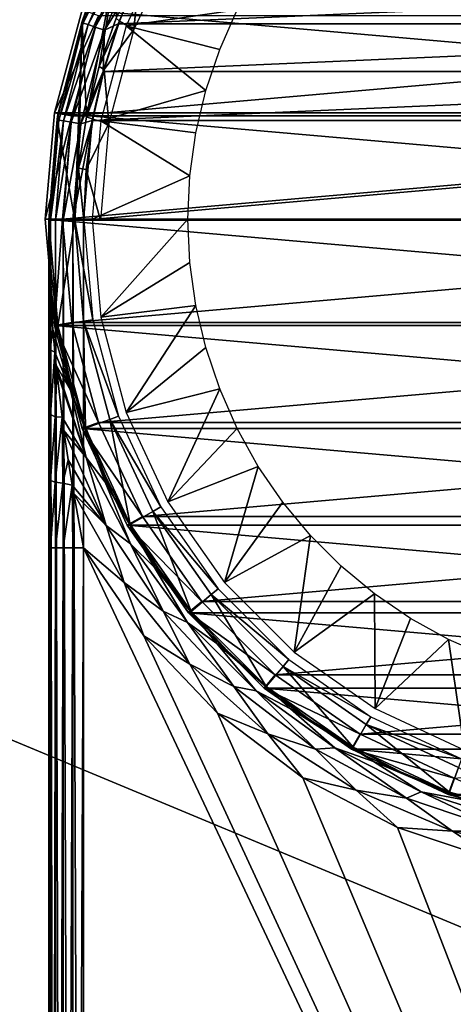
# Model space of a CAD drawing. Units: millimetres. Extents: x -180 to 70, y -83 to 50.
# Drawn here: x -18 to -6, y -23 to 6 of the extents above; entities that cross this region are included whole.
import ezdxf

# ---------------------------------------------------------------- set-up
doc = ezdxf.new("R2010")
doc.units = ezdxf.units.MM
doc.header["$LTSCALE"] = 41.718519
for name, color, linetype in [('1', 7, 'CONTINUOUS'), ('10', 7, 'CONTINUOUS'), ('11', 7, 'CONTINUOUS'), ('2', 7, 'CONTINUOUS'), ('20', 7, 'CONTINUOUS'), ('21', 7, 'CONTINUOUS'), ('22', 7, 'CONTINUOUS'), ('23', 7, 'CONTINUOUS'), ('24', 7, 'CONTINUOUS'), ('25', 7, 'CONTINUOUS'), ('26', 7, 'CONTINUOUS'), ('29', 7, 'CONTINUOUS'), ('3', 7, 'CONTINUOUS'), ('36', 7, 'CONTINUOUS'), ('37', 7, 'CONTINUOUS'), ('38', 7, 'CONTINUOUS'), ('4', 7, 'CONTINUOUS'), ('44', 7, 'CONTINUOUS'), ('45', 7, 'CONTINUOUS'), ('46', 7, 'CONTINUOUS'), ('5', 7, 'CONTINUOUS'), ('6', 7, 'CONTINUOUS'), ('7', 7, 'CONTINUOUS'), ('8', 7, 'CONTINUOUS')]:
    doc.layers.add(name, color=color, linetype=linetype)

msp = doc.modelspace()

# ---------------------------------------------------------------- linework, layer by layer
at = {"layer": '1', "color": 7, "linetype": 'CONTINUOUS', "true_color": 0xaaaaaa}
for points in [[(-16.069, 5.847, 70.5), (-16.84, 2.968, 70.5), (16.069, 5.847, 70.5), (-16.069, 5.847, 70.5)], [(16.069, 5.847, 70.5), (-16.84, 2.968, 70.5), (16.84, 2.968, 70.5), (16.069, 5.847, 70.5)], [(-17.1, 0, 70.5), (17.1, 0, 70.5), (16.84, 2.968, 70.5), (-17.1, 0, 70.5)], [(-16.84, 2.968, 70.5), (-17.1, 0, 70.5), (16.84, 2.968, 70.5), (-16.84, 2.968, 70.5)], [(-16.84, -2.968, 70.5), (17.1, 0, 70.5), (-17.1, 0, 70.5), (-16.84, -2.968, 70.5)], [(16.84, -2.968, 70.5), (17.1, 0, 70.5), (-16.84, -2.968, 70.5), (16.84, -2.968, 70.5)], [(-16.069, -5.847, 70.5), (16.84, -2.968, 70.5), (-16.84, -2.968, 70.5), (-16.069, -5.847, 70.5)], [(16.069, -5.847, 70.5), (16.84, -2.968, 70.5), (-16.069, -5.847, 70.5), (16.069, -5.847, 70.5)], [(-14.809, -8.549, 70.5), (16.069, -5.847, 70.5), (-16.069, -5.847, 70.5), (-14.809, -8.549, 70.5)], [(14.809, -8.549, 70.5), (16.069, -5.847, 70.5), (-14.809, -8.549, 70.5), (14.809, -8.549, 70.5)], [(-13.1, -10.991, 70.5), (14.809, -8.549, 70.5), (-14.809, -8.549, 70.5), (-13.1, -10.991, 70.5)], [(13.1, -10.991, 70.5), (14.809, -8.549, 70.5), (-13.1, -10.991, 70.5), (13.1, -10.991, 70.5)], [(-10.992, -13.099, 70.5), (13.1, -10.991, 70.5), (-13.1, -10.991, 70.5), (-10.992, -13.099, 70.5)], [(10.992, -13.099, 70.5), (13.1, -10.991, 70.5), (-10.992, -13.099, 70.5), (10.992, -13.099, 70.5)], [(-8.549, -14.809, 70.5), (10.992, -13.099, 70.5), (-10.992, -13.099, 70.5), (-8.549, -14.809, 70.5)], [(8.549, -14.809, 70.5), (10.992, -13.099, 70.5), (-8.549, -14.809, 70.5), (8.549, -14.809, 70.5)], [(-5.848, -16.069, 70.5), (8.549, -14.809, 70.5), (-8.549, -14.809, 70.5), (-5.848, -16.069, 70.5)]]:
    msp.add_3dface(points, dxfattribs=at)
at = {"layer": '10', "color": 7, "linetype": 'CONTINUOUS', "true_color": 0xaaaaaa}
for points in [[(-174.5, 50, 50), (65.5, 50, 50), (-174.5, -50, 50), (-174.5, 50, 50)], [(-174.5, -50, 50), (65.5, 50, 50), (65.5, -50, 50), (-174.5, -50, 50)]]:
    msp.add_3dface(points, dxfattribs=at)
at = {"layer": '11', "color": 7, "linetype": 'CONTINUOUS', "true_color": 0xaaaaaa}
for points in [[(-174.5, -50, 52), (65.5, -50, 52), (-174.5, 50, 52), (-174.5, -50, 52)], [(-174.5, 50, 52), (65.5, -50, 52), (65.5, 50, 52), (-174.5, 50, 52)]]:
    msp.add_3dface(points, dxfattribs=at)
at = {"layer": '2', "color": 7, "linetype": 'CONTINUOUS', "true_color": 0xaaaaaa}
for points in [[(-16.539, 6.019, 50), (-17.333, 3.055, 50), (-16.539, 6.019, 70), (-16.539, 6.019, 50)], [(-16.539, 6.019, 70), (-17.333, 3.055, 50), (-17.333, 3.056, 70), (-16.539, 6.019, 70)], [(-17.333, 3.055, 50), (-17.6, 0, 50), (-17.333, 3.056, 70), (-17.333, 3.055, 50)], [(-17.333, 3.056, 70), (-17.6, 0, 50), (-17.6, 0, 70), (-17.333, 3.056, 70)]]:
    msp.add_3dface(points, dxfattribs=at)
at = {"layer": '20', "color": 7, "linetype": 'CONTINUOUS', "true_color": 0xaaaaaa}
for points in [[(-17.234, -3.065, 72.601), (-17.5, -0.027, 72.601), (-16.75, -0.027, 72.601), (-17.234, -3.065, 72.601)], [(-16.496, -2.935, 72.601), (-17.234, -3.065, 72.601), (-16.75, -0.027, 72.601), (-16.496, -2.935, 72.601)], [(-16.445, -6.012, 72.601), (-17.234, -3.065, 72.601), (-16.496, -2.935, 72.601), (-16.445, -6.012, 72.601)], [(-15.74, -5.756, 72.601), (-16.445, -6.012, 72.601), (-16.496, -2.935, 72.601), (-15.74, -5.756, 72.601)], [(-15.155, -8.778, 72.601), (-16.445, -6.012, 72.601), (-15.74, -5.756, 72.601), (-15.155, -8.778, 72.601)], [(-14.506, -8.403, 72.601), (-15.155, -8.778, 72.601), (-15.74, -5.756, 72.601), (-14.506, -8.403, 72.601)], [(-13.405, -11.276, 72.601), (-15.155, -8.778, 72.601), (-14.506, -8.403, 72.601), (-13.405, -11.276, 72.601)], [(-12.831, -10.794, 72.601), (-13.405, -11.276, 72.601), (-14.506, -8.403, 72.601), (-12.831, -10.794, 72.601)], [(-11.249, -13.432, 72.601), (-13.405, -11.276, 72.601), (-12.831, -10.794, 72.601), (-11.249, -13.432, 72.601)], [(-10.767, -12.858, 72.601), (-11.249, -13.432, 72.601), (-12.831, -10.794, 72.601), (-10.767, -12.858, 72.601)], [(-8.75, -15.182, 72.601), (-11.249, -13.432, 72.601), (-10.767, -12.858, 72.601), (-8.75, -15.182, 72.601)], [(-8.375, -14.533, 72.601), (-8.75, -15.182, 72.601), (-10.767, -12.858, 72.601), (-8.375, -14.533, 72.601)], [(-5.985, -16.472, 72.601), (-8.75, -15.182, 72.601), (-8.375, -14.533, 72.601), (-5.985, -16.472, 72.601)], [(-5.729, -15.767, 72.601), (-5.985, -16.472, 72.601), (-8.375, -14.533, 72.601), (-5.729, -15.767, 72.601)], [(-3.038, -17.261, 72.601), (-5.985, -16.472, 72.601), (-5.729, -15.767, 72.601), (-3.038, -17.261, 72.601)]]:
    msp.add_3dface(points, dxfattribs=at)
at = {"layer": '21', "color": 7, "linetype": 'CONTINUOUS', "true_color": 0xaaaaaa}
for points in [[(-14.953, 6.948, 98.601), (-15.505, 5.616, 98.601), (14.953, 6.948, 98.601), (-14.953, 6.948, 98.601)], [(14.953, 6.948, 98.601), (-15.505, 5.616, 98.601), (15.505, 5.616, 98.601), (14.953, 6.948, 98.601)], [(-15.505, 5.616, 98.601), (-15.937, 4.243, 98.601), (15.505, 5.616, 98.601), (-15.505, 5.616, 98.601)], [(15.505, 5.616, 98.601), (-15.937, 4.243, 98.601), (15.937, 4.243, 98.601), (15.505, 5.616, 98.601)], [(-15.937, 4.243, 98.601), (-16.25, 2.837, 98.601), (15.937, 4.243, 98.601), (-15.937, 4.243, 98.601)], [(15.937, 4.243, 98.601), (-16.25, 2.837, 98.601), (16.25, 2.837, 98.601), (15.937, 4.243, 98.601)], [(-16.5, -0.027, 98.601), (16.5, -0.027, 98.601), (16.25, 2.837, 98.601), (-16.5, -0.027, 98.601)], [(-16.25, 2.837, 98.601), (-16.5, -0.027, 98.601), (16.25, 2.837, 98.601), (-16.25, 2.837, 98.601)], [(16.5, -79.527, 98.601), (16.5, -0.027, 98.601), (-16.5, -79.527, 98.601), (16.5, -79.527, 98.601)], [(-16.5, -79.527, 98.601), (16.5, -0.027, 98.601), (-16.5, -0.027, 98.601), (-16.5, -79.527, 98.601)]]:
    msp.add_3dface(points, dxfattribs=at)
at = {"layer": '22', "color": 7, "linetype": 'CONTINUOUS', "true_color": 0xaaaaaa}
for points in [[(-16.542, 5.682, 75.263), (-16.445, 5.958, 97.601), (-15.39, 8.302, 76.485), (-16.542, 5.682, 75.263)], [(-17.234, 3.012, 97.601), (-16.445, 5.958, 97.601), (-16.542, 5.682, 75.263), (-17.234, 3.012, 97.601)], [(-17.257, 2.876, 73.955), (-17.234, 3.012, 97.601), (-16.542, 5.682, 75.263), (-17.257, 2.876, 73.955)], [(-17.234, 3.012, 97.601), (-17.5, -0.027, 72.601), (-17.5, -0.027, 94.101), (-17.234, 3.012, 97.601)], [(-17.5, -0.027, 72.601), (-17.234, 3.012, 97.601), (-17.257, 2.876, 73.955), (-17.5, -0.027, 72.601)], [(-17.5, -0.027, 97.601), (-17.234, 3.012, 97.601), (-17.5, -0.027, 94.101), (-17.5, -0.027, 97.601)]]:
    msp.add_3dface(points, dxfattribs=at)
at = {"layer": '23', "color": 7, "linetype": 'CONTINUOUS', "true_color": 0xaaaaaa}
for points in [[(-17.5, -0.027, 72.601), (-17.234, -3.065, 72.601), (-17.5, -0.027, 94.101), (-17.5, -0.027, 72.601)], [(-17.5, -0.027, 94.101), (-17.234, -3.065, 72.601), (-17.433, -1.552, 94.101), (-17.5, -0.027, 94.101)], [(-17.433, -1.552, 94.101), (-17.234, -3.065, 72.601), (-17.234, -3.066, 94.101), (-17.433, -1.552, 94.101)], [(-17.234, -3.065, 72.601), (-16.445, -6.012, 72.601), (-17.234, -3.066, 94.101), (-17.234, -3.065, 72.601)], [(-17.234, -3.066, 94.101), (-16.445, -6.012, 72.601), (-16.904, -4.556, 94.101), (-17.234, -3.066, 94.101)], [(-16.904, -4.556, 94.101), (-16.445, -6.012, 72.601), (-16.445, -6.012, 94.101), (-16.904, -4.556, 94.101)], [(-16.445, -6.012, 72.601), (-15.155, -8.778, 72.601), (-16.445, -6.012, 94.101), (-16.445, -6.012, 72.601)], [(-16.445, -6.012, 94.101), (-15.155, -8.778, 72.601), (-15.86, -7.423, 94.101), (-16.445, -6.012, 94.101)], [(-15.86, -7.423, 94.101), (-15.155, -8.778, 72.601), (-15.155, -8.777, 94.101), (-15.86, -7.423, 94.101)], [(-15.155, -8.778, 72.601), (-13.405, -11.276, 72.601), (-15.155, -8.777, 94.101), (-15.155, -8.778, 72.601)], [(-15.155, -8.777, 94.101), (-13.405, -11.276, 72.601), (-14.335, -10.065, 94.101), (-15.155, -8.777, 94.101)], [(-14.335, -10.065, 94.101), (-13.405, -11.276, 72.601), (-13.406, -11.276, 94.101), (-14.335, -10.065, 94.101)], [(-13.405, -11.276, 72.601), (-11.249, -13.432, 72.601), (-13.406, -11.276, 94.101), (-13.405, -11.276, 72.601)], [(-13.406, -11.276, 94.101), (-11.249, -13.432, 72.601), (-12.374, -12.402, 94.101), (-13.406, -11.276, 94.101)], [(-12.374, -12.402, 94.101), (-11.249, -13.432, 72.601), (-11.249, -13.433, 94.101), (-12.374, -12.402, 94.101)], [(-11.249, -13.432, 72.601), (-8.75, -15.182, 72.601), (-11.249, -13.433, 94.101), (-11.249, -13.432, 72.601)], [(-11.249, -13.433, 94.101), (-8.75, -15.182, 72.601), (-10.038, -14.362, 94.101), (-11.249, -13.433, 94.101)], [(-10.038, -14.362, 94.101), (-8.75, -15.182, 72.601), (-8.75, -15.183, 94.101), (-10.038, -14.362, 94.101)], [(-8.75, -15.182, 72.601), (-5.985, -16.472, 72.601), (-8.75, -15.183, 94.101), (-8.75, -15.182, 72.601)], [(-8.75, -15.183, 94.101), (-5.985, -16.472, 72.601), (-7.396, -15.888, 94.101), (-8.75, -15.183, 94.101)], [(-7.396, -15.888, 94.101), (-5.985, -16.472, 72.601), (-5.985, -16.472, 94.101), (-7.396, -15.888, 94.101)], [(-5.985, -16.472, 72.601), (-3.038, -17.261, 72.601), (-5.985, -16.472, 94.101), (-5.985, -16.472, 72.601)], [(-5.985, -16.472, 94.101), (-3.038, -17.261, 72.601), (-4.529, -16.931, 94.101), (-5.985, -16.472, 94.101)]]:
    msp.add_3dface(points, dxfattribs=at)
at = {"layer": '24', "color": 7, "linetype": 'CONTINUOUS', "true_color": 0xaaaaaa}
for points in [[(-16.542, 5.682, 75.263), (-15.39, 8.302, 76.485), (-16.411, 2.941, 73.985), (-16.542, 5.682, 75.263)], [(-16.411, 2.941, 73.985), (-15.39, 8.302, 76.485), (-16.047, 4.385, 74.659), (-16.411, 2.941, 73.985)], [(-16.047, 4.385, 74.659), (-15.39, 8.302, 76.485), (-15.559, 5.781, 75.31), (-16.047, 4.385, 74.659)], [(-16.75, -0.027, 72.601), (-17.257, 2.876, 73.955), (-16.542, 5.682, 75.263), (-16.75, -0.027, 72.601)], [(-16.75, -0.027, 72.601), (-16.542, 5.682, 75.263), (-16.646, 1.47, 73.299), (-16.75, -0.027, 72.601)], [(-16.646, 1.47, 73.299), (-16.542, 5.682, 75.263), (-16.411, 2.941, 73.985), (-16.646, 1.47, 73.299)], [(-16.75, -0.027, 72.601), (-17.5, -0.027, 72.601), (-17.257, 2.876, 73.955), (-16.75, -0.027, 72.601)]]:
    msp.add_3dface(points, dxfattribs=at)
at = {"layer": '25', "color": 7, "linetype": 'CONTINUOUS', "true_color": 0xaaaaaa}
for points in [[(16.5, -79.527, 95.601), (-16.5, -79.527, 95.601), (-16.5, -9.448, 95.601), (16.5, -79.527, 95.601)], [(-14.768, -11.982, 95.601), (16.5, -79.527, 95.601), (-16.5, -9.448, 95.601), (-14.768, -11.982, 95.601)], [(-12.648, -14.205, 95.601), (16.5, -79.527, 95.601), (-14.768, -11.982, 95.601), (-12.648, -14.205, 95.601)], [(-10.198, -16.058, 95.601), (16.5, -79.527, 95.601), (-12.648, -14.205, 95.601), (-10.198, -16.058, 95.601)], [(-7.481, -17.492, 95.601), (16.5, -79.527, 95.601), (-10.198, -16.058, 95.601), (-7.481, -17.492, 95.601)], [(-4.568, -18.47, 95.601), (16.5, -79.527, 95.601), (-7.481, -17.492, 95.601), (-4.568, -18.47, 95.601)]]:
    msp.add_3dface(points, dxfattribs=at)
at = {"layer": '26', "color": 7, "linetype": 'CONTINUOUS', "true_color": 0xaaaaaa}
for points in [[(-17.5, -0.027, 97.601), (-17.5, -0.027, 94.101), (-17.5, -1.705, 94.748), (-17.5, -0.027, 97.601)], [(-17.5, -79.527, 97.601), (-17.5, -0.027, 97.601), (-17.5, -79.527, 96.601), (-17.5, -79.527, 97.601)], [(-17.5, -79.527, 96.601), (-17.5, -0.027, 97.601), (-17.5, -9.448, 96.601), (-17.5, -79.527, 96.601)], [(-17.5, -9.448, 96.601), (-17.5, -0.027, 97.601), (-17.5, -7.477, 96.435), (-17.5, -9.448, 96.601)], [(-17.5, -7.477, 96.435), (-17.5, -0.027, 97.601), (-17.5, -7.3, 96.406), (-17.5, -7.477, 96.435)], [(-17.5, -7.3, 96.406), (-17.5, -0.027, 97.601), (-17.5, -5.528, 96.016), (-17.5, -7.3, 96.406)], [(-17.5, -5.528, 96.016), (-17.5, -0.027, 97.601), (-17.5, -5.147, 95.911), (-17.5, -5.528, 96.016)], [(-17.5, -5.147, 95.911), (-17.5, -0.027, 97.601), (-17.5, -3.645, 95.445), (-17.5, -5.147, 95.911)], [(-17.5, -3.645, 95.445), (-17.5, -0.027, 97.601), (-17.5, -3.305, 95.33), (-17.5, -3.645, 95.445)], [(-17.5, -3.305, 95.33), (-17.5, -0.027, 97.601), (-17.5, -1.832, 94.796), (-17.5, -3.305, 95.33)], [(-17.5, -1.832, 94.796), (-17.5, -0.027, 97.601), (-17.5, -1.705, 94.748), (-17.5, -1.832, 94.796)]]:
    msp.add_3dface(points, dxfattribs=at)
at = {"layer": '29', "color": 7, "linetype": 'CONTINUOUS', "true_color": 0xaaaaaa}
for points in [[(-17.5, -0.027, 94.101), (-17.433, -1.552, 94.101), (-17.485, -1.13, 94.344), (-17.5, -0.027, 94.101)], [(-17.433, -1.552, 94.101), (-17.454, -1.946, 94.52), (-17.485, -1.13, 94.344), (-17.433, -1.552, 94.101)], [(-17.433, -1.552, 94.101), (-17.234, -3.066, 94.101), (-17.454, -1.946, 94.52), (-17.433, -1.552, 94.101)], [(-17.234, -3.066, 94.101), (-17.444, -2.153, 94.564), (-17.454, -1.946, 94.52), (-17.234, -3.066, 94.101)], [(-17.234, -3.066, 94.101), (-16.904, -4.556, 94.101), (-17.444, -2.153, 94.564), (-17.234, -3.066, 94.101)], [(-16.904, -4.556, 94.101), (-16.878, -4.919, 94.564), (-17.444, -2.153, 94.564), (-16.904, -4.556, 94.101)], [(-17.444, -2.153, 94.564), (-16.878, -4.919, 94.564), (-17.441, -2.215, 94.577), (-17.444, -2.153, 94.564)], [(-17.441, -2.215, 94.577), (-16.878, -4.919, 94.564), (-17.378, -3.177, 94.778), (-17.441, -2.215, 94.577)], [(-16.878, -4.919, 94.564), (-17.323, -3.828, 94.908), (-17.378, -3.177, 94.778), (-16.878, -4.919, 94.564)], [(-17.288, -4.195, 94.979), (-17.323, -3.828, 94.908), (-16.878, -4.919, 94.564), (-17.288, -4.195, 94.979)], [(-17.288, -4.195, 94.979), (-16.422, -6.857, 94.982), (-17.269, -4.379, 95.014), (-17.288, -4.195, 94.979)], [(-16.422, -6.857, 94.982), (-17.288, -4.195, 94.979), (-16.878, -4.919, 94.564), (-16.422, -6.857, 94.982)], [(-16.422, -6.857, 94.982), (-17.114, -5.697, 95.245), (-17.269, -4.379, 95.014), (-16.422, -6.857, 94.982)], [(-16.904, -4.556, 94.101), (-16.445, -6.012, 94.101), (-16.878, -4.919, 94.564), (-16.904, -4.556, 94.101)], [(-16.445, -6.012, 94.101), (-15.86, -7.423, 94.101), (-16.878, -4.919, 94.564), (-16.445, -6.012, 94.101)], [(-15.86, -7.423, 94.101), (-15.875, -7.563, 94.564), (-16.878, -4.919, 94.564), (-15.86, -7.423, 94.101)], [(-15.875, -7.563, 94.564), (-16.422, -6.857, 94.982), (-16.878, -4.919, 94.564), (-15.875, -7.563, 94.564)], [(-17.062, -6.081, 95.305), (-17.114, -5.697, 95.245), (-16.422, -6.857, 94.982), (-17.062, -6.081, 95.305)], [(-17.062, -6.081, 95.305), (-15.85, -8.805, 95.315), (-16.94, -6.919, 95.422), (-17.062, -6.081, 95.305)], [(-15.85, -8.805, 95.315), (-17.062, -6.081, 95.305), (-16.422, -6.857, 94.982), (-15.85, -8.805, 95.315)], [(-15.85, -8.805, 95.315), (-16.823, -7.648, 95.504), (-16.94, -6.919, 95.422), (-15.85, -8.805, 95.315)], [(-15.153, -9.339, 94.982), (-15.85, -8.805, 95.315), (-16.422, -6.857, 94.982), (-15.153, -9.339, 94.982)], [(-15.153, -9.339, 94.982), (-16.422, -6.857, 94.982), (-15.875, -7.563, 94.564), (-15.153, -9.339, 94.982)], [(-15.86, -7.423, 94.101), (-15.155, -8.777, 94.101), (-15.875, -7.563, 94.564), (-15.86, -7.423, 94.101)], [(-15.155, -8.777, 94.101), (-14.461, -10.012, 94.564), (-15.875, -7.563, 94.564), (-15.155, -8.777, 94.101)], [(-14.461, -10.012, 94.564), (-15.153, -9.339, 94.982), (-15.875, -7.563, 94.564), (-14.461, -10.012, 94.564)], [(-16.782, -7.89, 95.527), (-16.823, -7.648, 95.504), (-15.85, -8.805, 95.315), (-16.782, -7.89, 95.527)], [(-15.33, -10.448, 95.528), (-16.5, -9.448, 95.601), (-16.782, -7.89, 95.527), (-15.33, -10.448, 95.528)], [(-15.33, -10.448, 95.528), (-16.782, -7.89, 95.527), (-15.85, -8.805, 95.315), (-15.33, -10.448, 95.528)], [(-14.207, -11.271, 95.315), (-15.33, -10.448, 95.528), (-15.85, -8.805, 95.315), (-14.207, -11.271, 95.315)], [(-14.207, -11.271, 95.315), (-15.85, -8.805, 95.315), (-15.153, -9.339, 94.982), (-14.207, -11.271, 95.315)], [(-15.155, -8.777, 94.101), (-14.335, -10.065, 94.101), (-14.461, -10.012, 94.564), (-15.155, -8.777, 94.101)], [(-13.512, -11.593, 94.982), (-14.207, -11.271, 95.315), (-15.153, -9.339, 94.982), (-13.512, -11.593, 94.982)], [(-13.512, -11.593, 94.982), (-15.153, -9.339, 94.982), (-14.461, -10.012, 94.564), (-13.512, -11.593, 94.982)], [(-14.768, -11.982, 95.601), (-16.5, -9.448, 95.601), (-15.33, -10.448, 95.528), (-14.768, -11.982, 95.601)], [(-14.335, -10.065, 94.101), (-13.406, -11.276, 94.101), (-14.461, -10.012, 94.564), (-14.335, -10.065, 94.101)], [(-13.406, -11.276, 94.101), (-12.672, -12.203, 94.564), (-14.461, -10.012, 94.564), (-13.406, -11.276, 94.101)], [(-12.672, -12.203, 94.564), (-13.512, -11.593, 94.982), (-14.461, -10.012, 94.564), (-12.672, -12.203, 94.564)], [(-13.443, -12.79, 95.528), (-14.768, -11.982, 95.601), (-15.33, -10.448, 95.528), (-13.443, -12.79, 95.528)], [(-13.443, -12.79, 95.528), (-15.33, -10.448, 95.528), (-14.207, -11.271, 95.315), (-13.443, -12.79, 95.528)], [(-12.184, -13.437, 95.315), (-13.443, -12.79, 95.528), (-14.207, -11.271, 95.315), (-12.184, -13.437, 95.315)], [(-12.184, -13.437, 95.315), (-14.207, -11.271, 95.315), (-13.512, -11.593, 94.982), (-12.184, -13.437, 95.315)], [(-13.406, -11.276, 94.101), (-12.374, -12.402, 94.101), (-12.672, -12.203, 94.564), (-13.406, -11.276, 94.101)], [(-11.538, -13.563, 94.982), (-12.184, -13.437, 95.315), (-13.512, -11.593, 94.982), (-11.538, -13.563, 94.982)], [(-11.538, -13.563, 94.982), (-13.512, -11.593, 94.982), (-12.672, -12.203, 94.564), (-11.538, -13.563, 94.982)], [(-12.648, -14.205, 95.601), (-14.768, -11.982, 95.601), (-13.443, -12.79, 95.528), (-12.648, -14.205, 95.601)], [(-12.374, -12.402, 94.101), (-11.249, -13.433, 94.101), (-12.672, -12.203, 94.564), (-12.374, -12.402, 94.101)], [(-11.249, -13.433, 94.101), (-10.554, -14.077, 94.564), (-12.672, -12.203, 94.564), (-11.249, -13.433, 94.101)], [(-10.554, -14.077, 94.564), (-11.538, -13.563, 94.982), (-12.672, -12.203, 94.564), (-10.554, -14.077, 94.564)], [(-11.202, -14.796, 95.528), (-12.648, -14.205, 95.601), (-13.443, -12.79, 95.528), (-11.202, -14.796, 95.528)], [(-11.202, -14.796, 95.528), (-13.443, -12.79, 95.528), (-12.184, -13.437, 95.315), (-11.202, -14.796, 95.528)], [(-9.835, -15.243, 95.315), (-11.202, -14.796, 95.528), (-12.184, -13.437, 95.315), (-9.835, -15.243, 95.315)], [(-9.835, -15.243, 95.315), (-12.184, -13.437, 95.315), (-11.538, -13.563, 94.982), (-9.835, -15.243, 95.315)], [(-9.281, -15.199, 94.982), (-9.835, -15.243, 95.315), (-11.538, -13.563, 94.982), (-9.281, -15.199, 94.982)], [(-9.281, -15.199, 94.982), (-11.538, -13.563, 94.982), (-10.554, -14.077, 94.564), (-9.281, -15.199, 94.982)], [(-11.249, -13.433, 94.101), (-10.038, -14.362, 94.101), (-10.554, -14.077, 94.564), (-11.249, -13.433, 94.101)], [(-10.038, -14.362, 94.101), (-8.75, -15.183, 94.101), (-10.554, -14.077, 94.564), (-10.038, -14.362, 94.101)], [(-8.75, -15.183, 94.101), (-8.164, -15.589, 94.564), (-10.554, -14.077, 94.564), (-8.75, -15.183, 94.101)], [(-8.164, -15.589, 94.564), (-9.281, -15.199, 94.982), (-10.554, -14.077, 94.564), (-8.164, -15.589, 94.564)], [(-10.198, -16.058, 95.601), (-12.648, -14.205, 95.601), (-11.202, -14.796, 95.528), (-10.198, -16.058, 95.601)], [(-8.667, -16.413, 95.528), (-10.198, -16.058, 95.601), (-11.202, -14.796, 95.528), (-8.667, -16.413, 95.528)], [(-8.667, -16.413, 95.528), (-11.202, -14.796, 95.528), (-9.835, -15.243, 95.315), (-8.667, -16.413, 95.528)], [(-7.223, -16.643, 95.315), (-9.835, -15.243, 95.315), (-9.281, -15.199, 94.982), (-7.223, -16.643, 95.315)], [(-7.223, -16.643, 95.315), (-8.667, -16.413, 95.528), (-9.835, -15.243, 95.315), (-7.223, -16.643, 95.315)], [(-6.796, -16.463, 94.982), (-7.223, -16.643, 95.315), (-9.281, -15.199, 94.982), (-6.796, -16.463, 94.982)], [(-6.796, -16.463, 94.982), (-9.281, -15.199, 94.982), (-8.164, -15.589, 94.564), (-6.796, -16.463, 94.982)], [(-8.75, -15.183, 94.101), (-7.396, -15.888, 94.101), (-8.164, -15.589, 94.564), (-8.75, -15.183, 94.101)], [(-7.396, -15.888, 94.101), (-5.985, -16.472, 94.101), (-8.164, -15.589, 94.564), (-7.396, -15.888, 94.101)], [(-5.985, -16.472, 94.101), (-5.562, -16.697, 94.564), (-8.164, -15.589, 94.564), (-5.985, -16.472, 94.101)], [(-5.562, -16.697, 94.564), (-6.796, -16.463, 94.982), (-8.164, -15.589, 94.564), (-5.562, -16.697, 94.564)], [(-7.481, -17.492, 95.601), (-10.198, -16.058, 95.601), (-8.667, -16.413, 95.528), (-7.481, -17.492, 95.601)], [(-5.903, -17.598, 95.528), (-7.481, -17.492, 95.601), (-8.667, -16.413, 95.528), (-5.903, -17.598, 95.528)], [(-5.903, -17.598, 95.528), (-8.667, -16.413, 95.528), (-7.223, -16.643, 95.315), (-5.903, -17.598, 95.528)], [(-4.418, -17.598, 95.315), (-7.223, -16.643, 95.315), (-6.796, -16.463, 94.982), (-4.418, -17.598, 95.315)], [(-4.418, -17.598, 95.315), (-5.903, -17.598, 95.528), (-7.223, -16.643, 95.315), (-4.418, -17.598, 95.315)], [(-4.144, -17.324, 94.982), (-4.418, -17.598, 95.315), (-6.796, -16.463, 94.982), (-4.144, -17.324, 94.982)], [(-4.144, -17.324, 94.982), (-6.796, -16.463, 94.982), (-5.562, -16.697, 94.564), (-4.144, -17.324, 94.982)], [(-5.985, -16.472, 94.101), (-4.529, -16.931, 94.101), (-5.562, -16.697, 94.564), (-5.985, -16.472, 94.101)], [(-4.568, -18.47, 95.601), (-7.481, -17.492, 95.601), (-5.903, -17.598, 95.528), (-4.568, -18.47, 95.601)], [(-2.985, -18.322, 95.528), (-4.568, -18.47, 95.601), (-5.903, -17.598, 95.528), (-2.985, -18.322, 95.528)], [(-2.985, -18.322, 95.528), (-5.903, -17.598, 95.528), (-4.418, -17.598, 95.315), (-2.985, -18.322, 95.528)]]:
    msp.add_3dface(points, dxfattribs=at)
at = {"layer": '3', "color": 7, "linetype": 'CONTINUOUS', "true_color": 0xaaaaaa}
for points in [[(-17.6, 0, 70), (-17.6, 0, 50), (-17.333, -3.055, 50), (-17.6, 0, 70)], [(-17.6, 0, 70), (-17.333, -3.055, 50), (-17.333, -3.056, 70), (-17.6, 0, 70)], [(-17.333, -3.055, 50), (-16.539, -6.019, 50), (-16.539, -6.019, 70), (-17.333, -3.055, 50)], [(-17.333, -3.056, 70), (-17.333, -3.055, 50), (-16.539, -6.019, 70), (-17.333, -3.056, 70)], [(-16.539, -6.019, 50), (-15.242, -8.8, 50), (-15.242, -8.8, 70), (-16.539, -6.019, 50)], [(-16.539, -6.019, 70), (-16.539, -6.019, 50), (-15.242, -8.8, 70), (-16.539, -6.019, 70)], [(-15.242, -8.8, 50), (-13.482, -11.314, 50), (-13.482, -11.313, 70), (-15.242, -8.8, 50)], [(-15.242, -8.8, 70), (-15.242, -8.8, 50), (-13.482, -11.313, 70), (-15.242, -8.8, 70)], [(-13.482, -11.313, 70), (-13.482, -11.314, 50), (-11.313, -13.482, 70), (-13.482, -11.313, 70)], [(-13.482, -11.314, 50), (-11.312, -13.483, 50), (-11.313, -13.482, 70), (-13.482, -11.314, 50)], [(-11.313, -13.482, 70), (-11.312, -13.483, 50), (-8.8, -15.242, 70), (-11.313, -13.482, 70)], [(-11.312, -13.483, 50), (-8.8, -15.242, 50), (-8.8, -15.242, 70), (-11.312, -13.483, 50)], [(-8.8, -15.242, 50), (-6.02, -16.538, 50), (-6.02, -16.539, 70), (-8.8, -15.242, 50)], [(-8.8, -15.242, 70), (-8.8, -15.242, 50), (-6.02, -16.539, 70), (-8.8, -15.242, 70)], [(-6.02, -16.538, 50), (-3.057, -17.332, 50), (-6.02, -16.539, 70), (-6.02, -16.538, 50)], [(-6.02, -16.539, 70), (-3.057, -17.332, 50), (-3.056, -17.333, 70), (-6.02, -16.539, 70)]]:
    msp.add_3dface(points, dxfattribs=at)
at = {"layer": '36', "color": 7, "linetype": 'CONTINUOUS', "true_color": 0xaaaaaa}
for points in [[(-17.5, -0.027, 97.601), (-17.5, -79.527, 97.601), (-17.451, -79.527, 97.909), (-17.5, -0.027, 97.601)], [(-17.5, -0.027, 97.601), (-17.451, -79.527, 97.909), (-17.451, -0.027, 97.91), (-17.5, -0.027, 97.601)], [(-17.451, -79.527, 97.909), (-17.309, -79.527, 98.189), (-17.451, -0.027, 97.91), (-17.451, -79.527, 97.909)], [(-17.451, -0.027, 97.91), (-17.309, -79.527, 98.189), (-17.309, -0.027, 98.189), (-17.451, -0.027, 97.91)], [(-17.309, -79.527, 98.189), (-17.088, -79.527, 98.41), (-17.309, -0.027, 98.189), (-17.309, -79.527, 98.189)], [(-17.309, -0.027, 98.189), (-17.088, -79.527, 98.41), (-17.087, -0.027, 98.411), (-17.309, -0.027, 98.189)], [(-17.088, -79.527, 98.41), (-16.809, -79.527, 98.552), (-17.087, -0.027, 98.411), (-17.088, -79.527, 98.41)], [(-17.087, -0.027, 98.411), (-16.809, -79.527, 98.552), (-16.808, -0.027, 98.553), (-17.087, -0.027, 98.411)], [(-16.809, -79.527, 98.552), (-16.5, -79.527, 98.601), (-16.808, -0.027, 98.553), (-16.809, -79.527, 98.552)], [(-16.5, -79.527, 98.601), (-16.5, -0.027, 98.601), (-16.808, -0.027, 98.553), (-16.5, -79.527, 98.601)]]:
    msp.add_3dface(points, dxfattribs=at)
at = {"layer": '37', "color": 7, "linetype": 'CONTINUOUS', "true_color": 0xaaaaaa}
for points in [[(-16.445, 5.958, 97.601), (-16.506, 5.639, 97.91), (-15.348, 8.279, 97.91), (-16.445, 5.958, 97.601)], [(-16.506, 5.639, 97.91), (-15.223, 8.211, 98.189), (-15.348, 8.279, 97.91), (-16.506, 5.639, 97.91)], [(-16.371, 5.593, 98.189), (-15.223, 8.211, 98.189), (-16.506, 5.639, 97.91), (-16.371, 5.593, 98.189)], [(-16.371, 5.593, 98.189), (-15.028, 8.106, 98.411), (-15.223, 8.211, 98.189), (-16.371, 5.593, 98.189)], [(-16.161, 5.521, 98.411), (-15.028, 8.106, 98.411), (-16.371, 5.593, 98.189), (-16.161, 5.521, 98.411)], [(-16.161, 5.521, 98.411), (-14.782, 7.973, 98.553), (-15.028, 8.106, 98.411), (-16.161, 5.521, 98.411)], [(-15.897, 5.43, 98.553), (-14.782, 7.973, 98.553), (-16.161, 5.521, 98.411), (-15.897, 5.43, 98.553)], [(-15.897, 5.43, 98.553), (-14.953, 6.948, 98.601), (-14.782, 7.973, 98.553), (-15.897, 5.43, 98.553)], [(-15.505, 5.616, 98.601), (-14.953, 6.948, 98.601), (-15.897, 5.43, 98.553), (-15.505, 5.616, 98.601)], [(-16.445, 5.958, 97.601), (-17.234, 3.012, 97.601), (-16.506, 5.639, 97.91), (-16.445, 5.958, 97.601)], [(-17.234, 3.012, 97.601), (-17.213, 2.845, 97.91), (-16.506, 5.639, 97.91), (-17.234, 3.012, 97.601)], [(-17.213, 2.845, 97.91), (-16.371, 5.593, 98.189), (-16.506, 5.639, 97.91), (-17.213, 2.845, 97.91)], [(-17.073, 2.822, 98.189), (-16.371, 5.593, 98.189), (-17.213, 2.845, 97.91), (-17.073, 2.822, 98.189)], [(-17.073, 2.822, 98.189), (-16.161, 5.521, 98.411), (-16.371, 5.593, 98.189), (-17.073, 2.822, 98.189)], [(-16.854, 2.785, 98.411), (-16.161, 5.521, 98.411), (-17.073, 2.822, 98.189), (-16.854, 2.785, 98.411)], [(-16.854, 2.785, 98.411), (-15.897, 5.43, 98.553), (-16.161, 5.521, 98.411), (-16.854, 2.785, 98.411)], [(-16.579, 2.739, 98.553), (-15.897, 5.43, 98.553), (-16.854, 2.785, 98.411), (-16.579, 2.739, 98.553)], [(-16.579, 2.739, 98.553), (-15.937, 4.243, 98.601), (-15.897, 5.43, 98.553), (-16.579, 2.739, 98.553)], [(-15.937, 4.243, 98.601), (-15.505, 5.616, 98.601), (-15.897, 5.43, 98.553), (-15.937, 4.243, 98.601)], [(-16.25, 2.837, 98.601), (-15.937, 4.243, 98.601), (-16.579, 2.739, 98.553), (-16.25, 2.837, 98.601)], [(-17.234, 3.012, 97.601), (-17.5, -0.027, 97.601), (-17.213, 2.845, 97.91), (-17.234, 3.012, 97.601)], [(-17.5, -0.027, 97.601), (-17.451, -0.027, 97.91), (-17.213, 2.845, 97.91), (-17.5, -0.027, 97.601)], [(-17.451, -0.027, 97.91), (-17.073, 2.822, 98.189), (-17.213, 2.845, 97.91), (-17.451, -0.027, 97.91)], [(-16.5, -0.027, 98.601), (-16.25, 2.837, 98.601), (-16.808, -0.027, 98.553), (-16.5, -0.027, 98.601)], [(-16.808, -0.027, 98.553), (-16.25, 2.837, 98.601), (-16.579, 2.739, 98.553), (-16.808, -0.027, 98.553)], [(-17.451, -0.027, 97.91), (-17.309, -0.027, 98.189), (-17.073, 2.822, 98.189), (-17.451, -0.027, 97.91)], [(-17.309, -0.027, 98.189), (-16.854, 2.785, 98.411), (-17.073, 2.822, 98.189), (-17.309, -0.027, 98.189)], [(-17.309, -0.027, 98.189), (-17.087, -0.027, 98.411), (-16.854, 2.785, 98.411), (-17.309, -0.027, 98.189)], [(-17.087, -0.027, 98.411), (-16.579, 2.739, 98.553), (-16.854, 2.785, 98.411), (-17.087, -0.027, 98.411)], [(-17.087, -0.027, 98.411), (-16.808, -0.027, 98.553), (-16.579, 2.739, 98.553), (-17.087, -0.027, 98.411)]]:
    msp.add_3dface(points, dxfattribs=at)
at = {"layer": '38', "color": 7, "linetype": 'CONTINUOUS', "true_color": 0xaaaaaa}
for points in [[(-17.5, -79.527, 96.601), (-17.5, -9.448, 96.601), (-17.451, -9.448, 96.292), (-17.5, -79.527, 96.601)], [(-17.5, -79.527, 96.601), (-17.451, -9.448, 96.292), (-17.451, -79.527, 96.292), (-17.5, -79.527, 96.601)], [(-17.451, -9.448, 96.292), (-17.309, -9.448, 96.014), (-17.451, -79.527, 96.292), (-17.451, -9.448, 96.292)], [(-17.451, -79.527, 96.292), (-17.309, -9.448, 96.014), (-17.309, -79.527, 96.013), (-17.451, -79.527, 96.292)], [(-17.309, -9.448, 96.014), (-17.088, -9.448, 95.792), (-17.309, -79.527, 96.013), (-17.309, -9.448, 96.014)], [(-17.309, -79.527, 96.013), (-17.088, -9.448, 95.792), (-17.087, -79.527, 95.792), (-17.309, -79.527, 96.013)], [(-17.088, -9.448, 95.792), (-16.809, -9.448, 95.65), (-17.087, -79.527, 95.792), (-17.088, -9.448, 95.792)], [(-17.087, -79.527, 95.792), (-16.809, -9.448, 95.65), (-16.808, -79.527, 95.65), (-17.087, -79.527, 95.792)], [(-16.809, -9.448, 95.65), (-16.5, -9.448, 95.601), (-16.808, -79.527, 95.65), (-16.809, -9.448, 95.65)], [(-16.5, -9.448, 95.601), (-16.5, -79.527, 95.601), (-16.808, -79.527, 95.65), (-16.5, -9.448, 95.601)]]:
    msp.add_3dface(points, dxfattribs=at)
at = {"layer": '4', "color": 7, "linetype": 'CONTINUOUS', "true_color": 0xaaaaaa}
for points in [[(-17.1, 0, 70.5), (-17.6, 0, 70), (-17.333, -3.056, 70), (-17.1, 0, 70.5)], [(-16.84, -2.968, 70.5), (-17.1, 0, 70.5), (-17.333, -3.056, 70), (-16.84, -2.968, 70.5)], [(-16.069, -5.847, 70.5), (-16.84, -2.968, 70.5), (-17.333, -3.056, 70), (-16.069, -5.847, 70.5)], [(-16.069, -5.847, 70.5), (-17.333, -3.056, 70), (-16.539, -6.019, 70), (-16.069, -5.847, 70.5)], [(-14.809, -8.549, 70.5), (-16.069, -5.847, 70.5), (-16.539, -6.019, 70), (-14.809, -8.549, 70.5)], [(-14.809, -8.549, 70.5), (-16.539, -6.019, 70), (-15.242, -8.8, 70), (-14.809, -8.549, 70.5)], [(-13.1, -10.991, 70.5), (-14.809, -8.549, 70.5), (-15.242, -8.8, 70), (-13.1, -10.991, 70.5)], [(-13.1, -10.991, 70.5), (-15.242, -8.8, 70), (-13.482, -11.313, 70), (-13.1, -10.991, 70.5)], [(-10.992, -13.099, 70.5), (-13.1, -10.991, 70.5), (-13.482, -11.313, 70), (-10.992, -13.099, 70.5)], [(-10.992, -13.099, 70.5), (-13.482, -11.313, 70), (-11.313, -13.482, 70), (-10.992, -13.099, 70.5)], [(-8.549, -14.809, 70.5), (-10.992, -13.099, 70.5), (-11.313, -13.482, 70), (-8.549, -14.809, 70.5)], [(-8.549, -14.809, 70.5), (-11.313, -13.482, 70), (-8.8, -15.242, 70), (-8.549, -14.809, 70.5)], [(-5.848, -16.069, 70.5), (-8.549, -14.809, 70.5), (-8.8, -15.242, 70), (-5.848, -16.069, 70.5)], [(-5.848, -16.069, 70.5), (-8.8, -15.242, 70), (-6.02, -16.539, 70), (-5.848, -16.069, 70.5)], [(-5.848, -16.069, 70.5), (-6.02, -16.539, 70), (-3.056, -17.333, 70), (-5.848, -16.069, 70.5)]]:
    msp.add_3dface(points, dxfattribs=at)
at = {"layer": '44', "color": 7, "linetype": 'CONTINUOUS', "true_color": 0xaaaaaa}
for points in [[(-17.5, -1.705, 94.748), (-17.5, -0.027, 94.101), (-17.485, -1.13, 94.344), (-17.5, -1.705, 94.748)], [(-17.5, -1.832, 94.796), (-17.5, -1.705, 94.748), (-17.485, -1.13, 94.344), (-17.5, -1.832, 94.796)], [(-17.454, -1.946, 94.52), (-17.5, -1.832, 94.796), (-17.485, -1.13, 94.344), (-17.454, -1.946, 94.52)], [(-17.5, -3.305, 95.33), (-17.5, -1.832, 94.796), (-17.454, -1.946, 94.52), (-17.5, -3.305, 95.33)], [(-17.5, -3.645, 95.445), (-17.5, -3.305, 95.33), (-17.454, -1.946, 94.52), (-17.5, -3.645, 95.445)], [(-17.5, -3.645, 95.445), (-17.454, -1.946, 94.52), (-17.454, -3.762, 95.169), (-17.5, -3.645, 95.445)], [(-17.454, -1.946, 94.52), (-17.444, -2.153, 94.564), (-17.454, -3.762, 95.169), (-17.454, -1.946, 94.52)], [(-17.444, -2.153, 94.564), (-17.441, -2.215, 94.577), (-17.454, -3.762, 95.169), (-17.444, -2.153, 94.564)], [(-17.441, -2.215, 94.577), (-17.378, -3.177, 94.778), (-17.454, -3.762, 95.169), (-17.441, -2.215, 94.577)], [(-17.378, -3.177, 94.778), (-17.323, -3.828, 94.908), (-17.454, -3.762, 95.169), (-17.378, -3.177, 94.778)], [(-17.5, -5.147, 95.911), (-17.5, -3.645, 95.445), (-17.454, -3.762, 95.169), (-17.5, -5.147, 95.911)], [(-17.5, -5.528, 96.016), (-17.5, -5.147, 95.911), (-17.454, -3.762, 95.169), (-17.5, -5.528, 96.016)], [(-17.453, -5.618, 95.728), (-17.5, -5.528, 96.016), (-17.454, -3.762, 95.169), (-17.453, -5.618, 95.728)], [(-17.323, -3.828, 94.908), (-17.453, -5.618, 95.728), (-17.454, -3.762, 95.169), (-17.323, -3.828, 94.908)], [(-17.323, -3.828, 94.908), (-17.318, -5.688, 95.464), (-17.453, -5.618, 95.728), (-17.323, -3.828, 94.908)], [(-17.323, -3.828, 94.908), (-17.288, -4.195, 94.979), (-17.318, -5.688, 95.464), (-17.323, -3.828, 94.908)], [(-17.288, -4.195, 94.979), (-17.269, -4.379, 95.014), (-17.318, -5.688, 95.464), (-17.288, -4.195, 94.979)], [(-17.269, -4.379, 95.014), (-17.114, -5.697, 95.245), (-17.318, -5.688, 95.464), (-17.269, -4.379, 95.014)], [(-17.5, -7.3, 96.406), (-17.5, -5.528, 96.016), (-17.453, -5.618, 95.728), (-17.5, -7.3, 96.406)], [(-17.5, -7.477, 96.435), (-17.5, -7.3, 96.406), (-17.453, -5.618, 95.728), (-17.5, -7.477, 96.435)], [(-17.452, -7.515, 96.132), (-17.5, -7.477, 96.435), (-17.453, -5.618, 95.728), (-17.452, -7.515, 96.132)], [(-17.318, -5.688, 95.464), (-17.452, -7.515, 96.132), (-17.453, -5.618, 95.728), (-17.318, -5.688, 95.464)], [(-17.314, -7.558, 95.86), (-17.452, -7.515, 96.132), (-17.318, -5.688, 95.464), (-17.314, -7.558, 95.86)], [(-17.114, -5.697, 95.245), (-17.314, -7.558, 95.86), (-17.318, -5.688, 95.464), (-17.114, -5.697, 95.245)], [(-17.114, -5.697, 95.245), (-17.098, -7.593, 95.642), (-17.314, -7.558, 95.86), (-17.114, -5.697, 95.245)], [(-17.114, -5.697, 95.245), (-17.062, -6.081, 95.305), (-17.098, -7.593, 95.642), (-17.114, -5.697, 95.245)], [(-17.062, -6.081, 95.305), (-16.94, -6.919, 95.422), (-17.098, -7.593, 95.642), (-17.062, -6.081, 95.305)], [(-16.94, -6.919, 95.422), (-16.823, -7.648, 95.504), (-17.098, -7.593, 95.642), (-16.94, -6.919, 95.422)], [(-17.5, -9.448, 96.601), (-17.5, -7.477, 96.435), (-17.452, -7.515, 96.132), (-17.5, -9.448, 96.601)], [(-17.451, -9.448, 96.292), (-17.5, -9.448, 96.601), (-17.452, -7.515, 96.132), (-17.451, -9.448, 96.292)], [(-17.314, -7.558, 95.86), (-17.451, -9.448, 96.292), (-17.452, -7.515, 96.132), (-17.314, -7.558, 95.86)], [(-17.309, -9.448, 96.014), (-17.451, -9.448, 96.292), (-17.314, -7.558, 95.86), (-17.309, -9.448, 96.014)], [(-17.098, -7.593, 95.642), (-17.309, -9.448, 96.014), (-17.314, -7.558, 95.86), (-17.098, -7.593, 95.642)], [(-17.088, -9.448, 95.792), (-17.309, -9.448, 96.014), (-17.098, -7.593, 95.642), (-17.088, -9.448, 95.792)], [(-16.823, -7.648, 95.504), (-17.088, -9.448, 95.792), (-17.098, -7.593, 95.642), (-16.823, -7.648, 95.504)], [(-16.823, -7.648, 95.504), (-16.809, -9.448, 95.65), (-17.088, -9.448, 95.792), (-16.823, -7.648, 95.504)], [(-16.823, -7.648, 95.504), (-16.782, -7.89, 95.527), (-16.809, -9.448, 95.65), (-16.823, -7.648, 95.504)], [(-16.782, -7.89, 95.527), (-16.5, -9.448, 95.601), (-16.809, -9.448, 95.65), (-16.782, -7.89, 95.527)]]:
    msp.add_3dface(points, dxfattribs=at)
at = {"layer": '45', "color": 7, "linetype": 'CONTINUOUS', "true_color": 0xaaaaaa}
for points in [[(-15.466, 5.689, 77.601), (-15.559, 5.781, 75.31), (-14.9, 7.033, 77.601), (-15.466, 5.689, 77.601)], [(-16.047, 4.385, 74.659), (-15.559, 5.781, 75.31), (-15.466, 5.689, 77.601), (-16.047, 4.385, 74.659)], [(-15.91, 4.299, 77.601), (-16.047, 4.385, 74.659), (-15.466, 5.689, 77.601), (-15.91, 4.299, 77.601)], [(-16.411, 2.941, 73.985), (-16.047, 4.385, 74.659), (-15.91, 4.299, 77.601), (-16.411, 2.941, 73.985)], [(-16.23, 2.876, 77.601), (-16.411, 2.941, 73.985), (-15.91, 4.299, 77.601), (-16.23, 2.876, 77.601)], [(-16.646, 1.47, 73.299), (-16.411, 2.941, 73.985), (-16.23, 2.876, 77.601), (-16.646, 1.47, 73.299)], [(-16.423, 1.43, 77.601), (-16.646, 1.47, 73.299), (-16.23, 2.876, 77.601), (-16.423, 1.43, 77.601)], [(-16.75, -0.027, 72.601), (-16.646, 1.47, 73.299), (-16.488, -0.027, 77.601), (-16.75, -0.027, 72.601)], [(-16.488, -0.027, 77.601), (-16.646, 1.47, 73.299), (-16.423, 1.43, 77.601), (-16.488, -0.027, 77.601)], [(-16.496, -2.935, 72.601), (-16.75, -0.027, 72.601), (-16.237, -2.89, 77.601), (-16.496, -2.935, 72.601)], [(-16.237, -2.89, 77.601), (-16.75, -0.027, 72.601), (-16.488, -0.027, 77.601), (-16.237, -2.89, 77.601)], [(-15.494, -5.666, 77.601), (-16.496, -2.935, 72.601), (-16.237, -2.89, 77.601), (-15.494, -5.666, 77.601)], [(-15.74, -5.756, 72.601), (-16.496, -2.935, 72.601), (-15.494, -5.666, 77.601), (-15.74, -5.756, 72.601)], [(-14.279, -8.271, 77.601), (-15.74, -5.756, 72.601), (-15.494, -5.666, 77.601), (-14.279, -8.271, 77.601)], [(-14.506, -8.403, 72.601), (-15.74, -5.756, 72.601), (-14.279, -8.271, 77.601), (-14.506, -8.403, 72.601)], [(-12.631, -10.625, 77.601), (-14.506, -8.403, 72.601), (-14.279, -8.271, 77.601), (-12.631, -10.625, 77.601)], [(-12.831, -10.794, 72.601), (-14.506, -8.403, 72.601), (-12.631, -10.625, 77.601), (-12.831, -10.794, 72.601)], [(-10.598, -12.658, 77.601), (-12.831, -10.794, 72.601), (-12.631, -10.625, 77.601), (-10.598, -12.658, 77.601)], [(-10.767, -12.858, 72.601), (-12.831, -10.794, 72.601), (-10.598, -12.658, 77.601), (-10.767, -12.858, 72.601)], [(-8.244, -14.306, 77.601), (-10.767, -12.858, 72.601), (-10.598, -12.658, 77.601), (-8.244, -14.306, 77.601)], [(-8.375, -14.533, 72.601), (-10.767, -12.858, 72.601), (-8.244, -14.306, 77.601), (-8.375, -14.533, 72.601)], [(-5.639, -15.521, 77.601), (-8.375, -14.533, 72.601), (-8.244, -14.306, 77.601), (-5.639, -15.521, 77.601)], [(-5.729, -15.767, 72.601), (-8.375, -14.533, 72.601), (-5.639, -15.521, 77.601), (-5.729, -15.767, 72.601)]]:
    msp.add_3dface(points, dxfattribs=at)
at = {"layer": '46', "color": 7, "linetype": 'CONTINUOUS', "true_color": 0xaaaaaa}
for points in [[(-15.05, 5.451, 95.628), (-14.9, 7.033, 77.601), (-13.87, 7.981, 95.628), (-15.05, 5.451, 95.628)], [(-15.466, 5.689, 77.601), (-14.9, 7.033, 77.601), (-15.05, 5.451, 95.628), (-15.466, 5.689, 77.601)], [(-15.91, 4.299, 77.601), (-15.466, 5.689, 77.601), (-15.05, 5.451, 95.628), (-15.91, 4.299, 77.601)], [(-15.773, 2.754, 95.628), (-15.91, 4.299, 77.601), (-15.05, 5.451, 95.628), (-15.773, 2.754, 95.628)], [(-16.23, 2.876, 77.601), (-15.91, 4.299, 77.601), (-15.773, 2.754, 95.628), (-16.23, 2.876, 77.601)], [(-16.423, 1.43, 77.601), (-16.23, 2.876, 77.601), (-15.773, 2.754, 95.628), (-16.423, 1.43, 77.601)], [(-16.016, -0.027, 95.628), (-16.423, 1.43, 77.601), (-15.773, 2.754, 95.628), (-16.016, -0.027, 95.628)], [(-16.488, -0.027, 77.601), (-16.423, 1.43, 77.601), (-16.016, -0.027, 95.628), (-16.488, -0.027, 77.601)]]:
    msp.add_3dface(points, dxfattribs=at)
at = {"layer": '5', "color": 7, "linetype": 'CONTINUOUS', "true_color": 0xaaaaaa}
for points in [[(-16.069, 5.847, 70.5), (-16.539, 6.019, 70), (-17.333, 3.056, 70), (-16.069, 5.847, 70.5)], [(-16.84, 2.968, 70.5), (-16.069, 5.847, 70.5), (-17.333, 3.056, 70), (-16.84, 2.968, 70.5)], [(-16.84, 2.968, 70.5), (-17.333, 3.056, 70), (-17.6, 0, 70), (-16.84, 2.968, 70.5)], [(-17.1, 0, 70.5), (-16.84, 2.968, 70.5), (-17.6, 0, 70), (-17.1, 0, 70.5)]]:
    msp.add_3dface(points, dxfattribs=at)
at = {"layer": '6', "color": 7, "linetype": 'CONTINUOUS', "true_color": 0xaaaaaa}
for points in [[(-17.333, 3.055, 50), (-16.539, 6.019, 50), (17.333, 3.055, 50), (-17.333, 3.055, 50)], [(-16.539, 6.019, 50), (16.539, 6.019, 50), (17.333, 3.055, 50), (-16.539, 6.019, 50)], [(-17.6, 0, 50), (-17.333, 3.055, 50), (17.6, 0, 50), (-17.6, 0, 50)], [(-17.333, 3.055, 50), (17.333, 3.055, 50), (17.6, 0, 50), (-17.333, 3.055, 50)], [(-17.6, 0, 50), (17.6, 0, 50), (17.333, -3.055, 50), (-17.6, 0, 50)], [(-17.6, 0, 50), (17.333, -3.055, 50), (-17.333, -3.055, 50), (-17.6, 0, 50)], [(17.333, -3.055, 50), (16.539, -6.019, 50), (-17.333, -3.055, 50), (17.333, -3.055, 50)], [(16.539, -6.019, 50), (-16.539, -6.019, 50), (-17.333, -3.055, 50), (16.539, -6.019, 50)], [(16.539, -6.019, 50), (15.242, -8.8, 50), (-16.539, -6.019, 50), (16.539, -6.019, 50)], [(15.242, -8.8, 50), (-15.242, -8.8, 50), (-16.539, -6.019, 50), (15.242, -8.8, 50)], [(15.242, -8.8, 50), (13.482, -11.314, 50), (-15.242, -8.8, 50), (15.242, -8.8, 50)], [(13.482, -11.314, 50), (-13.482, -11.314, 50), (-15.242, -8.8, 50), (13.482, -11.314, 50)], [(13.482, -11.314, 50), (11.312, -13.483, 50), (-13.482, -11.314, 50), (13.482, -11.314, 50)], [(11.312, -13.483, 50), (-11.312, -13.483, 50), (-13.482, -11.314, 50), (11.312, -13.483, 50)], [(11.312, -13.483, 50), (8.8, -15.242, 50), (-11.312, -13.483, 50), (11.312, -13.483, 50)], [(8.8, -15.242, 50), (-8.8, -15.242, 50), (-11.312, -13.483, 50), (8.8, -15.242, 50)], [(8.8, -15.242, 50), (6.02, -16.538, 50), (-8.8, -15.242, 50), (8.8, -15.242, 50)], [(6.02, -16.538, 50), (-6.02, -16.538, 50), (-8.8, -15.242, 50), (6.02, -16.538, 50)], [(6.02, -16.538, 50), (3.057, -17.332, 50), (-6.02, -16.538, 50), (6.02, -16.538, 50)], [(3.057, -17.332, 50), (-3.057, -17.332, 50), (-6.02, -16.538, 50), (3.057, -17.332, 50)]]:
    msp.add_3dface(points, dxfattribs=at)
at = {"layer": '7', "color": 7, "linetype": 'CONTINUOUS', "true_color": 0xaaaaaa}
for points in [[(-14.073, 8.125, 70.5), (-15.27, 5.558, 70.5), (-12.085, 6.017, 81), (-14.073, 8.125, 70.5)], [(-12.085, 6.017, 81), (-15.27, 5.558, 70.5), (-12.588, 4.877, 81), (-12.085, 6.017, 81)], [(-15.27, 5.558, 70.5), (-16.003, 2.822, 70.5), (-12.985, 3.694, 81), (-15.27, 5.558, 70.5)], [(-12.588, 4.877, 81), (-15.27, 5.558, 70.5), (-12.985, 3.694, 81), (-12.588, 4.877, 81)], [(-12.985, 3.694, 81), (-16.003, 2.822, 70.5), (-13.27, 2.481, 81), (-12.985, 3.694, 81)], [(-16.003, 2.822, 70.5), (-16.25, 0, 70.5), (-13.442, 1.246, 81), (-16.003, 2.822, 70.5)], [(-13.27, 2.481, 81), (-16.003, 2.822, 70.5), (-13.442, 1.246, 81), (-13.27, 2.481, 81)], [(-13.442, 1.246, 81), (-16.25, 0, 70.5), (-13.5, 0, 81), (-13.442, 1.246, 81)]]:
    msp.add_3dface(points, dxfattribs=at)
at = {"layer": '8', "color": 7, "linetype": 'CONTINUOUS', "true_color": 0xaaaaaa}
for points in [[(-13.5, 0, 81), (-16.25, 0, 70.5), (-16.003, -2.822, 70.5), (-13.5, 0, 81)], [(-13.442, -1.246, 81), (-13.5, 0, 81), (-16.003, -2.822, 70.5), (-13.442, -1.246, 81)], [(-13.27, -2.481, 81), (-13.442, -1.246, 81), (-16.003, -2.822, 70.5), (-13.27, -2.481, 81)], [(-15.27, -5.558, 70.5), (-13.27, -2.481, 81), (-16.003, -2.822, 70.5), (-15.27, -5.558, 70.5)], [(-12.985, -3.694, 81), (-13.27, -2.481, 81), (-15.27, -5.558, 70.5), (-12.985, -3.694, 81)], [(-12.588, -4.877, 81), (-12.985, -3.694, 81), (-15.27, -5.558, 70.5), (-12.588, -4.877, 81)], [(-14.073, -8.125, 70.5), (-12.588, -4.877, 81), (-15.27, -5.558, 70.5), (-14.073, -8.125, 70.5)], [(-12.085, -6.017, 81), (-12.588, -4.877, 81), (-14.073, -8.125, 70.5), (-12.085, -6.017, 81)], [(-11.478, -7.107, 81), (-12.085, -6.017, 81), (-14.073, -8.125, 70.5), (-11.478, -7.107, 81)], [(-12.448, -10.445, 70.5), (-11.478, -7.107, 81), (-14.073, -8.125, 70.5), (-12.448, -10.445, 70.5)], [(-10.773, -8.136, 81), (-11.478, -7.107, 81), (-12.448, -10.445, 70.5), (-10.773, -8.136, 81)], [(-9.977, -9.095, 81), (-10.773, -8.136, 81), (-12.448, -10.445, 70.5), (-9.977, -9.095, 81)], [(-10.445, -12.448, 70.5), (-9.977, -9.095, 81), (-12.448, -10.445, 70.5), (-10.445, -12.448, 70.5)], [(-9.095, -9.977, 81), (-9.977, -9.095, 81), (-10.445, -12.448, 70.5), (-9.095, -9.977, 81)], [(-8.136, -10.773, 81), (-9.095, -9.977, 81), (-10.445, -12.448, 70.5), (-8.136, -10.773, 81)], [(-8.125, -14.073, 70.5), (-8.136, -10.773, 81), (-10.445, -12.448, 70.5), (-8.125, -14.073, 70.5)], [(-7.107, -11.478, 81), (-8.136, -10.773, 81), (-8.125, -14.073, 70.5), (-7.107, -11.478, 81)], [(-6.017, -12.085, 81), (-7.107, -11.478, 81), (-8.125, -14.073, 70.5), (-6.017, -12.085, 81)], [(-5.558, -15.27, 70.5), (-6.017, -12.085, 81), (-8.125, -14.073, 70.5), (-5.558, -15.27, 70.5)], [(-4.877, -12.588, 81), (-6.017, -12.085, 81), (-5.558, -15.27, 70.5), (-4.877, -12.588, 81)]]:
    msp.add_3dface(points, dxfattribs=at)

doc.saveas('drawing.dxf')
